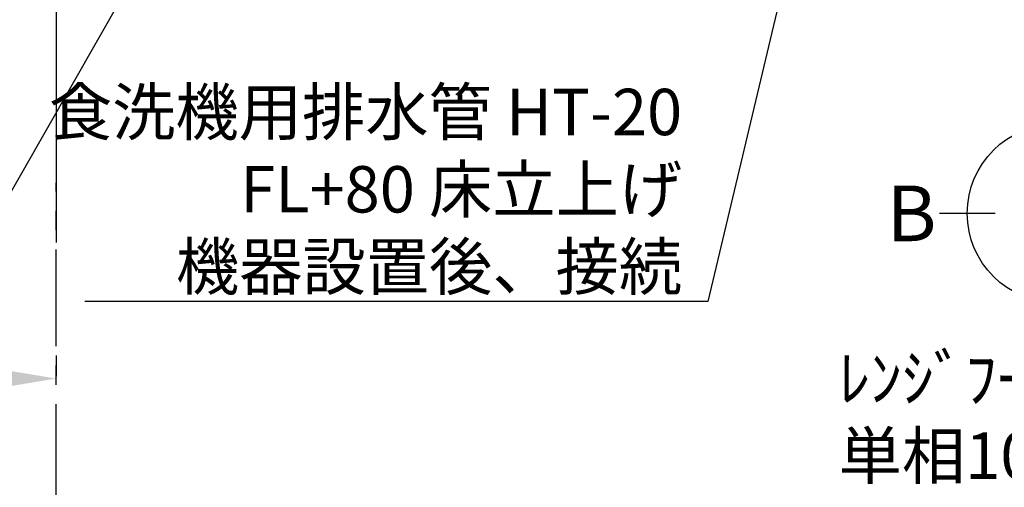
# Model space of a CAD drawing. Extents: x 55896 to 82369, y -33073 to -24203.
# Drawn here: x 71296 to 72570, y -27675 to -27070 of the extents above; entities that cross this region are included whole.
import ezdxf

# ---------------------------------------------------------------- set-up
doc = ezdxf.new("R2010")
doc.units = 0
doc.header["$LTSCALE"] = 50
doc.header["$MEASUREMENT"] = 0
doc.linetypes.add('CENTER', pattern=[2, 1.25, -0.25, 0.25, -0.25])
doc.layers.get('0').update_dxf_attribs({"linetype": 'CONTINUOUS'})
doc.layers.get('DEFPOINTS').update_dxf_attribs({"color": 146, "linetype": 'CONTINUOUS'})
for name, color, linetype in [('111-壁仕上', 3, 'CONTINUOUS'), ('160-文字', 254, 'CONTINUOUS'), ('166-寸法B', 11, 'CONTINUOUS')]:
    doc.layers.add(name, color=color, linetype=linetype)
doc.styles.add('KH001', font='txt')
doc.dimstyles.new('KH1xx030', dxfattribs={"dimscale": 30, "dimtxt": 2, "dimasz": 0.6, "dimexe": 0.3, "dimexo": 1.2, "dimgap": 0.5, "dimtad": 3, "dimdec": 1, "dimdsep": 46, "dimlunit": 6, "dimtxsty": 'KH001', "dimblk": 'DOT', "dimcen": 1, "dimdle": 1, "dimclrd": 256, "dimclre": 256, "dimclrt": 256, "dimadec": 0, "dimazin": 0, "dimtfac": 1, "dimtdec": 1, "dimtix": 1, "dimtmove": 2, "dimatfit": 3, "dimldrblk": 'CLOSEDBLANK', "dimfxl": 1, "dimtolj": 1, "dimtzin": 0, "dimlwd": -1, "dimlwe": -1, "dimarcsym": 0})

# ---------------------------------------------------------------- blocks, each defined once
blk = doc.blocks.new('*D112')
at = {"layer": '166-寸法B', "transparency": 16777216}
for p, q in [((71343, -27504.5), (71343, -27531.5)), ((71238, -27534.5), (70540.4, -27534.5))]:
    blk.add_line(p, q, dxfattribs=at)
blk.add_solid([(71238, -27517), (71238, -27552), (71343, -27534.5)], dxfattribs=at)
at = {"layer": 'DEFPOINTS', "color": 0, "transparency": 16777216}
for p in [(70549.4, -27534.5), (71343, -27534.5), (70549.4, -27622.1)]:
    blk.add_point(p, dxfattribs=at)
at = {"layer": '166-寸法B', "transparency": 16777216, "insert": (70933.4, -27472), "char_height": 81, "attachment_point": 5, "style": 'KH001'}
blk.add_mtext('\\A1;基準位置 Ｂ', dxfattribs=at)
blk = doc.blocks.new('_ClosedBlank')
at = {"color": 0, "linetype": 'ByBlock', "lineweight": -2}
for p, q in [((-1, 0.167), (0, 0)), ((-1, 0.167), (-1, -0.167)), ((0, 0), (-1, -0.167))]:
    blk.add_line(p, q, dxfattribs=at)
blk = doc.blocks.new('_None')
blk = doc.blocks.new('_Dot')
at = {"color": 0, "linetype": 'ByBlock', "lineweight": -2}
blk.add_line((-0.5, 0), (-1, 0), dxfattribs=at)
at = {"color": 0, "linetype": 'ByBlock', "const_width": 0.5}
blk.add_lwpolyline([(-0.25, 0, 1), (0.25, 0, 1)], format="xyb", close=True, dxfattribs=at)

msp = doc.modelspace()

# ---------------------------------------------------------------- linework, layer by layer
at = {"layer": '111-壁仕上', "ltscale": 2}
msp.add_line((71342.99, -26050.06), (71342.99, -27358.49), dxfattribs=at)
at = {"layer": '111-壁仕上', "color": 253, "linetype": 'CENTER', "ltscale": 2}
msp.add_line((71342.99, -28492.51), (71342.99, -27281.47), dxfattribs=at)
at = {"layer": '166-寸法B'}
msp.add_line((72557.71, -27320.81), (72485.71, -27320.81), dxfattribs=at)
msp.add_circle((72637.39, -27320.81), 115.68, dxfattribs=at)

# ---------------------------------------------------------------- texts
at = {"layer": '160-文字', "char_height": 60, "style": 'KH001'}
for s, insert, attachment_point in [('\\A1;食洗機用排水管 HT-20\\PFL+80 床立上げ  \\P機器設置後、接続', (72152.89, -27419.74), 9), ('\\A1;ﾚﾝｼﾞﾌｰﾄﾞ用ｺﾝｾﾝﾄ\\P単相100V E端子付露出型', (72355.36, -27664.28), 7)]:
    msp.add_mtext(s, dxfattribs=dict(at, insert=insert, attachment_point=attachment_point))
at = {"layer": '166-寸法B', "insert": (72449.62, -27320.81), "char_height": 72, "attachment_point": 5, "style": 'KH001'}
msp.add_mtext('{\\fArial|b0|i0|c0|p32;B}', dxfattribs=at)

# ---------------------------------------------------------------- dimensions: what is measured, and where the dimension line sits
at = {"layer": '166-寸法B'}
dim = msp.add_linear_dim(base=(70549.36, -27534.52), p1=(71342.99, -27534.52), p2=(70549.36, -27622.14), text='基準位置 Ｂ', dimstyle='KH1xx030', override={"dimtxt": 2.7, "dimasz": 3.5, "dimexe": 0.1, "dimexo": 1, "dimblk2": 'None', "dimsah": 1, "dimdle": 0.3, "dimse2": 1}, dxfattribs=at)
dim.commit()
dim.dimension.update_dxf_attribs({"geometry": '*D112', "text_midpoint": (70933.36, -27472.03), "dimtype": 128})

# ---------------------------------------------------------------- leaders
at = {"layer": '160-文字', "annotation_type": 0, "has_hookline": 1, "hookline_direction": 1}
for points, text_width in [([(72503.52, -26103.22), (72185.89, -27434.74), (72167.89, -27434.74)], 772.69), ([(71943.67, -26137.5), (71232.5, -27384.25), (71214.5, -27384.25)], 1004.16)]:
    msp.add_leader(points, dimstyle='KH1xx030', override={"dimgap": 0.5, "dimtad": 1}, dxfattribs=dict(at, text_width=text_width))

doc.saveas('drawing.dxf')
